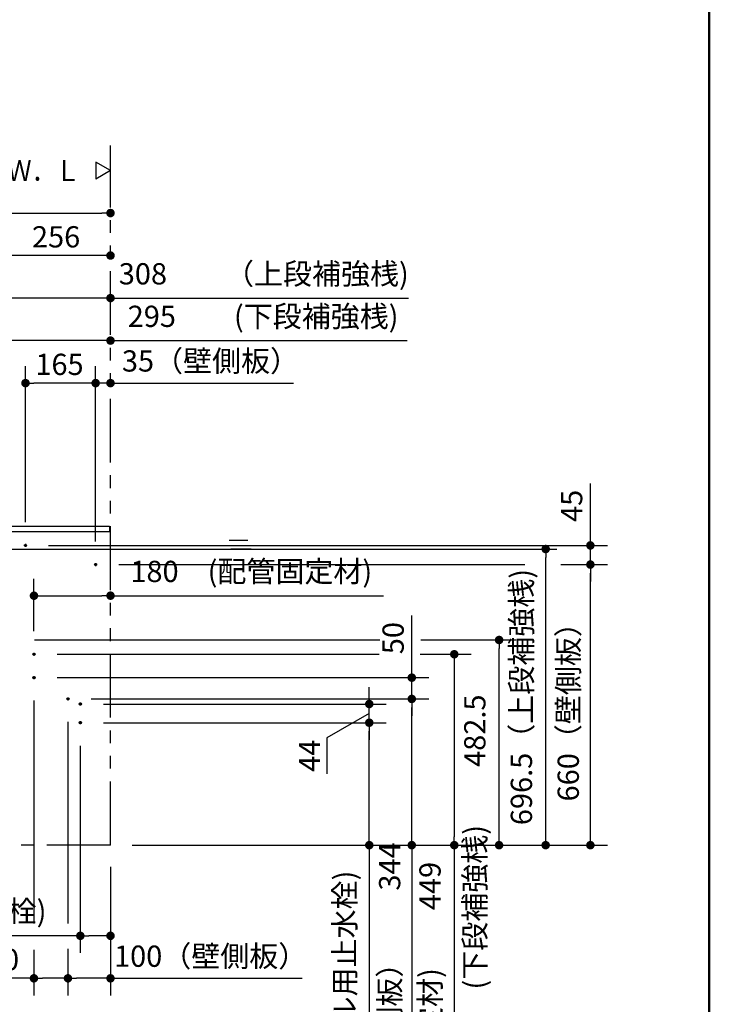
# Model space of a CAD drawing. Units: millimetres. Extents: x -395 to 375, y 7 to 287.
# Drawn here: x -91 to -10, y 67 to 183 of the extents above; entities that cross this region are included whole.
import ezdxf

# ---------------------------------------------------------------- set-up
doc = ezdxf.new("R2010")
doc.units = ezdxf.units.MM
doc.linetypes.add('CENTER', pattern=[12, 7.5, -1.5, 1.5, -1.5])
doc.linetypes.add('PHANTOM', pattern=[15, 7.5, -1.5, 1.5, -1.5, 1.5, -1.5])
doc.layers.add('AV', color=7, linetype='Continuous')
doc.styles.get("Standard").update_dxf_attribs({"font": 'ROMANS', "bigfont": 'BIGFONT'})
doc.dimstyles.new('ISO-25', dxfattribs={"dimtxt": 2.5, "dimasz": 2.5, "dimexe": 1.25, "dimexo": 0.625, "dimtad": 1, "dimtxsty": 'Standard', "dimcen": 2.5, "dimadec": 0, "dimazin": 0, "dimtfac": 1, "dimtmove": 0, "dimatfit": 3, "dimfxl": 1, "dimarcsym": 0})

# ---------------------------------------------------------------- blocks, each defined once
blk = doc.blocks.new('VIS-UWFEB-L0004')
at = {"color": 0, "linetype": 'Continuous'}
for p, q in [((-80.44, 165), (-82.17, 166)), ((-82.17, 166), (-82.17, 164)), ((-80.44, 165), (-82.17, 164))]:
    blk.add_line(p, q, dxfattribs=at)
blk = doc.blocks.new('_Dot')
at = {"color": 0, "linetype": 'ByBlock', "lineweight": -2}
blk.add_line((-0.5, 0), (-1, 0), dxfattribs=at)
at = {"color": 0, "linetype": 'ByBlock', "const_width": 0.5}
blk.add_lwpolyline([(-0.25, 0, 1), (0.25, 0, 1)], format="xyb", close=True, dxfattribs=at)
blk = doc.blocks.new('*D25')
at = {"color": 0, "lineweight": -2}
for p, q in [((-27.48, 118.66), (-21.99, 118.66)), ((-23.99, 86.66), (-23.99, 117.66)), ((-77.9, 85.66), (-21.99, 85.66))]:
    blk.add_line(p, q, dxfattribs=at)
at = {"layer": 'Defpoints', "color": 0}
for p in [(-30.02, 118.66), (-23.99, 118.66), (-80.44, 85.66)]:
    blk.add_point(p, dxfattribs=at)
at = {"color": 0, "lineweight": -2}
for p, rotation in [((-23.99, 118.66), 89.99999999999999), ((-23.99, 85.66), 270)]:
    blk.add_blockref('_Dot', p, dxfattribs=dict(at, rotation=rotation))
at = {"color": 0, "insert": (-26.27, 102.17), "char_height": 2.5, "attachment_point": 5, "rotation": 90}
blk.add_mtext('660（壁側板）', dxfattribs=at)
blk = doc.blocks.new('*D26')
at = {"color": 0, "lineweight": -2}
for p, q in [((-23.99, 120.91), (-23.99, 128.21)), ((-23.99, 121.91), (-23.99, 122.91)), ((-87.73, 120.91), (-21.99, 120.91)), ((-23.99, 118.66), (-23.99, 120.91)), ((-23.99, 117.66), (-23.99, 116.66))]:
    blk.add_line(p, q, dxfattribs=at)
at = {"layer": 'Defpoints', "color": 0}
for p in [(-90.27, 120.91), (-23.99, 120.91), (-82.02, 118.66)]:
    blk.add_point(p, dxfattribs=at)
at = {"color": 0, "lineweight": -2}
for p, rotation in [((-23.99, 120.91), 270), ((-23.99, 118.66), 90)]:
    blk.add_blockref('_Dot', p, dxfattribs=dict(at, rotation=rotation))
at = {"color": 0, "insert": (-25.87, 125.56), "char_height": 2.5, "attachment_point": 5, "rotation": 90}
blk.add_mtext('45', dxfattribs=at)
blk = doc.blocks.new('*D27')
at = {"color": 0, "lineweight": -2}
for p, q in [((-82.19, 121.38), (-82.19, 142)), ((-83.19, 140), (-84.19, 140)), ((-80.44, 140), (-82.19, 140)), ((-80.44, 140), (-58.91, 140)), ((-79.44, 140), (-78.44, 140))]:
    blk.add_line(p, q, dxfattribs=at)
at = {"layer": 'Defpoints', "color": 0}
for p in [(-80.44, 150.66), (-82.19, 140), (-82.19, 118.84)]:
    blk.add_point(p, dxfattribs=at)
at = {"color": 0, "lineweight": -2}
blk.add_blockref('_Dot', (-82.19, 140), dxfattribs=at)
at = {"color": 0, "lineweight": -2, "rotation": 180}
blk.add_blockref('_Dot', (-80.44, 140), dxfattribs=at)
at = {"color": 0, "insert": (-68.68, 142.28), "char_height": 2.5, "attachment_point": 5}
blk.add_mtext('35（壁側板）', dxfattribs=at)
blk = doc.blocks.new('*D28')
at = {"color": 0, "lineweight": -2}
for p, q in [((-90.44, 123.63), (-90.44, 142)), ((-83.19, 140), (-89.44, 140))]:
    blk.add_line(p, q, dxfattribs=at)
at = {"layer": 'Defpoints', "color": 0}
for p in [(-90.44, 140), (-90.44, 121.09), (-82.19, 118.84)]:
    blk.add_point(p, dxfattribs=at)
at = {"color": 0, "lineweight": -2, "rotation": 180}
blk.add_blockref('_Dot', (-90.44, 140), dxfattribs=at)
at = {"color": 0, "lineweight": -2}
blk.add_blockref('_Dot', (-82.19, 140), dxfattribs=at)
at = {"color": 0, "insert": (-86.44, 141.88), "char_height": 2.5, "attachment_point": 5}
blk.add_mtext('165', dxfattribs=at)
blk = doc.blocks.new('*D37')
at = {"color": 0, "lineweight": -2}
for p, q in [((-81.28, 100.06), (-48, 100.06)), ((-50, 86.66), (-50, 99.06)), ((-50, 85.66), (-50, 40.1))]:
    blk.add_line(p, q, dxfattribs=at)
at = {"layer": 'Defpoints', "color": 0}
for p in [(-83.82, 100.06), (-50, 100.06), (-80.44, 85.66)]:
    blk.add_point(p, dxfattribs=at)
at = {"color": 0, "lineweight": -2}
for p, rotation in [((-50, 100.06), 90), ((-50, 85.66), 270)]:
    blk.add_blockref('_Dot', p, dxfattribs=dict(at, rotation=rotation))
at = {"color": 0, "insert": (-52.57, 62.38), "char_height": 2.5, "attachment_point": 5, "rotation": 90}
blk.add_mtext('288※3(リモデル用止水栓)', dxfattribs=at)
blk = doc.blocks.new('*D38')
at = {"color": 0, "lineweight": -2}
for p, q in [((-50, 103.26), (-50, 104.26)), ((-81.28, 102.26), (-48, 102.26)), ((-50, 100.06), (-50, 102.26)), ((-50, 99.06), (-50, 98.06))]:
    blk.add_line(p, q, dxfattribs=at)
at = {"color": 7, "linetype": 'Continuous'}
for p, q in [((-50, 101.16), (-55, 98.28)), ((-55, 98.28), (-55, 94.04))]:
    blk.add_line(p, q, dxfattribs=at)
at = {"layer": 'Defpoints', "color": 0}
for p in [(-83.82, 102.26), (-50, 102.26), (-83.82, 100.06)]:
    blk.add_point(p, dxfattribs=at)
at = {"color": 0, "lineweight": -2}
for p, rotation in [((-50, 102.26), 270), ((-50, 100.06), 90)]:
    blk.add_blockref('_Dot', p, dxfattribs=dict(at, rotation=rotation))
at = {"color": 0, "insert": (-55, 96.18), "char_height": 2.5, "attachment_point": 8, "rotation": 90}
blk.add_mtext('44', dxfattribs=at)
blk = doc.blocks.new('*D39')
at = {"color": 0, "lineweight": -2}
for p, q in [((-83.99, 97.35), (-83.99, 73)), ((-83.99, 75), (-128.4, 75)), ((-81.44, 75), (-82.99, 75))]:
    blk.add_line(p, q, dxfattribs=at)
at = {"layer": 'Defpoints', "color": 0}
for p in [(-83.99, 99.89), (-80.44, 85.66), (-83.99, 75)]:
    blk.add_point(p, dxfattribs=at)
at = {"color": 0, "lineweight": -2, "rotation": 180}
blk.add_blockref('_Dot', (-83.99, 75), dxfattribs=at)
at = {"color": 0, "lineweight": -2}
blk.add_blockref('_Dot', (-80.44, 75), dxfattribs=at)
at = {"color": 0, "insert": (-107.31, 77.57), "char_height": 2.5, "attachment_point": 5}
blk.add_mtext('71※3(リモデル用止水栓)', dxfattribs=at)
blk = doc.blocks.new('*D40')
at = {"color": 0, "lineweight": -2}
for p, q in [((-82.73, 102.86), (-43, 102.86)), ((-45, 86.66), (-45, 101.86)), ((-45, 85.66), (-45, 57.78))]:
    blk.add_line(p, q, dxfattribs=at)
at = {"layer": 'Defpoints', "color": 0}
for p in [(-85.27, 102.86), (-45, 102.86), (-80.44, 85.66)]:
    blk.add_point(p, dxfattribs=at)
at = {"color": 0, "lineweight": -2}
for p, rotation in [((-45, 102.86), 90), ((-45, 85.66), 270)]:
    blk.add_blockref('_Dot', p, dxfattribs=dict(at, rotation=rotation))
at = {"color": 0, "insert": (-47.28, 71.22), "char_height": 2.5, "attachment_point": 5, "rotation": 90}
blk.add_mtext('（壁側板）\u3000\u3000344', dxfattribs=at)
blk = doc.blocks.new('*D41')
at = {"color": 0, "lineweight": -2}
for p, q in [((-45, 105.36), (-45, 112.66)), ((-45, 106.36), (-45, 107.36)), ((-86.73, 105.36), (-43, 105.36)), ((-45, 102.86), (-45, 105.36)), ((-45, 101.86), (-45, 100.86))]:
    blk.add_line(p, q, dxfattribs=at)
at = {"layer": 'Defpoints', "color": 0}
for p in [(-89.27, 105.36), (-45, 105.36), (-85.27, 102.86)]:
    blk.add_point(p, dxfattribs=at)
at = {"color": 0, "lineweight": -2}
for p, rotation in [((-45, 105.36), 270), ((-45, 102.86), 90)]:
    blk.add_blockref('_Dot', p, dxfattribs=dict(at, rotation=rotation))
at = {"color": 0, "insert": (-46.87, 110.01), "char_height": 2.5, "attachment_point": 5, "rotation": 90}
blk.add_mtext('50', dxfattribs=at)
blk = doc.blocks.new('*D42')
at = {"color": 0, "lineweight": -2}
for p, q in [((-80.44, 83.12), (-80.44, 68)), ((-81.44, 70), (-84.44, 70)), ((-80.44, 70), (-57.89, 70))]:
    blk.add_line(p, q, dxfattribs=at)
at = {"layer": 'Defpoints', "color": 0}
for p in [(-85.44, 102.69), (-80.44, 85.66), (-85.44, 70)]:
    blk.add_point(p, dxfattribs=at)
at = {"color": 0, "lineweight": -2, "rotation": 180}
blk.add_blockref('_Dot', (-85.44, 70), dxfattribs=at)
at = {"color": 0, "lineweight": -2}
blk.add_blockref('_Dot', (-80.44, 70), dxfattribs=at)
at = {"color": 0, "insert": (-68.66, 72.28), "char_height": 2.5, "attachment_point": 5}
blk.add_mtext('100（壁側板）', dxfattribs=at)
blk = doc.blocks.new('*D43')
at = {"color": 0, "lineweight": -2}
for p, q in [((-43.93, 109.79), (-32.73, 109.79)), ((-34.73, 86.66), (-34.73, 108.79))]:
    blk.add_line(p, q, dxfattribs=at)
at = {"layer": 'Defpoints', "color": 0}
for p in [(-46.47, 109.79), (-34.73, 109.79), (-93.24, 85.66)]:
    blk.add_point(p, dxfattribs=at)
at = {"color": 0, "lineweight": -2}
for p, rotation in [((-34.73, 109.79), 89.99999999999999), ((-34.73, 85.66), 270)]:
    blk.add_blockref('_Dot', p, dxfattribs=dict(at, rotation=rotation))
at = {"color": 0, "insert": (-37.26, 86.03), "char_height": 2.5, "attachment_point": 5, "rotation": 90}
blk.add_mtext('(下段補強桟)\u3000\u3000482.5', dxfattribs=at)
blk = doc.blocks.new('*D51')
at = {"color": 0, "lineweight": -2}
for p, q in [((-155.44, 125.6), (-155.44, 162)), ((-154.44, 160), (-81.44, 160))]:
    blk.add_line(p, q, dxfattribs=at)
at = {"layer": 'Defpoints', "color": 0}
for p in [(-80.44, 180.06), (-80.44, 160), (-155.44, 123.06)]:
    blk.add_point(p, dxfattribs=at)
at = {"color": 0, "lineweight": -2, "rotation": 180}
blk.add_blockref('_Dot', (-155.44, 160), dxfattribs=at)
at = {"color": 0, "lineweight": -2}
blk.add_blockref('_Dot', (-80.44, 160), dxfattribs=at)
at = {"color": 0, "insert": (-117.94, 161.88), "char_height": 2.5, "attachment_point": 5}
blk.add_mtext('1500', dxfattribs=at)
blk = doc.blocks.new('*D53')
at = {"color": 0, "lineweight": -2}
for p, q in [((-81.44, 145), (-94.19, 145)), ((-80.44, 145), (-45.54, 145))]:
    blk.add_line(p, q, dxfattribs=at)
at = {"layer": 'Defpoints', "color": 0}
for p in [(-80.44, 180.06), (-95.19, 145), (-95.19, 110.39)]:
    blk.add_point(p, dxfattribs=at)
at = {"color": 0, "lineweight": -2, "rotation": 180}
blk.add_blockref('_Dot', (-95.19, 145), dxfattribs=at)
at = {"color": 0, "lineweight": -2}
blk.add_blockref('_Dot', (-80.44, 145), dxfattribs=at)
at = {"color": 0, "insert": (-62.49, 147.53), "char_height": 2.5, "attachment_point": 5}
blk.add_mtext('295\u3000\u3000(下段補強桟)', dxfattribs=at)
blk = doc.blocks.new('*D54')
at = {"color": 0, "lineweight": -2}
for p, q in [((-93.24, 151.88), (-93.24, 157)), ((-81.44, 155), (-92.24, 155))]:
    blk.add_line(p, q, dxfattribs=at)
at = {"layer": 'Defpoints', "color": 0}
for p in [(-80.44, 180.06), (-93.24, 155), (-93.24, 149.34)]:
    blk.add_point(p, dxfattribs=at)
at = {"color": 0, "lineweight": -2, "rotation": 180}
blk.add_blockref('_Dot', (-93.24, 155), dxfattribs=at)
at = {"color": 0, "lineweight": -2}
blk.add_blockref('_Dot', (-80.44, 155), dxfattribs=at)
at = {"color": 0, "insert": (-86.84, 156.88), "char_height": 2.5, "attachment_point": 5}
blk.add_mtext('256', dxfattribs=at)
blk = doc.blocks.new('*D55')
at = {"color": 0, "lineweight": -2}
for p, q in [((-94.17, 120.49), (-27.92, 120.49)), ((-29.25, 86.66), (-29.25, 119.49))]:
    blk.add_line(p, q, dxfattribs=at)
at = {"layer": 'Defpoints', "color": 0}
for p in [(-96.71, 120.49), (-29.25, 120.49), (-80.44, 85.66)]:
    blk.add_point(p, dxfattribs=at)
at = {"color": 0, "lineweight": -2}
for p, rotation in [((-29.25, 120.49), 89.99999999999999), ((-29.25, 85.66), 270)]:
    blk.add_blockref('_Dot', p, dxfattribs=dict(at, rotation=rotation))
at = {"color": 0, "insert": (-31.78, 103.08), "char_height": 2.5, "attachment_point": 5, "rotation": 90}
blk.add_mtext('696.5（上段補強桟)', dxfattribs=at)
blk = doc.blocks.new('*D71')
at = {"color": 0, "lineweight": -2}
for p, q in [((-44, 108.11), (-38, 108.11)), ((-40, 107.11), (-40, 86.66)), ((-40, 85.66), (-40, 50.88))]:
    blk.add_line(p, q, dxfattribs=at)
at = {"layer": 'Defpoints', "color": 0}
for p in [(-46.54, 108.11), (-80.44, 85.66), (-40, 85.66)]:
    blk.add_point(p, dxfattribs=at)
at = {"color": 0, "lineweight": -2}
for p, rotation in [((-40, 108.11), 90.00000000000001), ((-40, 85.66), 270)]:
    blk.add_blockref('_Dot', p, dxfattribs=dict(at, rotation=rotation))
at = {"color": 0, "insert": (-42.53, 67.77), "char_height": 2.5, "attachment_point": 5, "rotation": 90}
blk.add_mtext('(配管固定材)\u3000\u3000449', dxfattribs=at)
blk = doc.blocks.new('*D72')
at = {"color": 0, "lineweight": -2}
for p, q in [((-89.44, 110.83), (-89.44, 117)), ((-88.44, 115), (-81.44, 115)), ((-80.44, 115), (-48.31, 115))]:
    blk.add_line(p, q, dxfattribs=at)
at = {"layer": 'Defpoints', "color": 0}
for p in [(-80.44, 115), (-89.44, 108.29), (-80.44, 85.66)]:
    blk.add_point(p, dxfattribs=at)
at = {"color": 0, "lineweight": -2, "rotation": 180}
blk.add_blockref('_Dot', (-89.44, 115), dxfattribs=at)
at = {"color": 0, "lineweight": -2}
blk.add_blockref('_Dot', (-80.44, 115), dxfattribs=at)
at = {"color": 0, "insert": (-63.88, 117.53), "char_height": 2.5, "attachment_point": 5}
blk.add_mtext('180\u3000(配管固定材)', dxfattribs=at)
blk = doc.blocks.new('*D80')
at = {"color": 0, "lineweight": -2}
for p, q in [((-95.84, 148.8), (-95.84, 152)), ((-81.44, 150), (-94.84, 150)), ((-80.44, 150), (-45.38, 150))]:
    blk.add_line(p, q, dxfattribs=at)
at = {"layer": 'Defpoints', "color": 0}
for p in [(-80.44, 180.99), (-95.84, 150), (-95.84, 146.26)]:
    blk.add_point(p, dxfattribs=at)
at = {"color": 0, "lineweight": -2, "rotation": 180}
blk.add_blockref('_Dot', (-95.84, 150), dxfattribs=at)
at = {"color": 0, "lineweight": -2}
blk.add_blockref('_Dot', (-80.44, 150), dxfattribs=at)
at = {"color": 0, "insert": (-62.41, 152.53), "char_height": 2.5, "attachment_point": 5}
blk.add_mtext('308\u3000\u3000（上段補強桟)', dxfattribs=at)
blk = doc.blocks.new('*D84')
at = {"color": 0, "lineweight": -2}
for p, q in [((-89.44, 73.34), (-89.44, 68)), ((-85.44, 73.45), (-85.44, 68)), ((-89.44, 70), (-95.74, 70)), ((-86.44, 70), (-88.44, 70))]:
    blk.add_line(p, q, dxfattribs=at)
at = {"layer": 'Defpoints', "color": 0}
for p in [(-89.44, 75.88), (-85.44, 75.99), (-89.44, 70)]:
    blk.add_point(p, dxfattribs=at)
at = {"color": 0, "lineweight": -2, "rotation": 180}
blk.add_blockref('_Dot', (-89.44, 70), dxfattribs=at)
at = {"color": 0, "lineweight": -2}
blk.add_blockref('_Dot', (-85.44, 70), dxfattribs=at)
at = {"color": 0, "insert": (-93.09, 71.88), "char_height": 2.5, "attachment_point": 5}
blk.add_mtext('80', dxfattribs=at)
blk = doc.blocks.new('VIS-UWFEB-L0001')
at = {"color": 0, "linetype": 'Continuous', "lineweight": 50}
blk.add_line((-10, 10), (-10, 287), dxfattribs=at)

msp = doc.modelspace()

# ---------------------------------------------------------------- linework, layer by layer
at = {"color": 20, "linetype": 'PHANTOM'}
for q in [(-80.44242856, 167.93728502), (-160.24242856, 85.6641784)]:
    msp.add_line((-80.44242856, 85.6641784), q, dxfattribs=at)
at = {"color": 23, "linetype": 'Continuous'}
for p, q in [((-93.14242856, 123.1641784), (-80.54242856, 123.1641784)), ((-80.54242856, 123.1641784), (-80.54242856, 122.5641784)), ((-92.69242856, 122.5641784), (-80.54242856, 122.5641784))]:
    msp.add_line(p, q, dxfattribs=at)
at = {"color": 7, "linetype": 'CENTER'}
for p, q in [((-90.26742856, 120.9141784), (-90.61742856, 120.9141784)), ((-90.44242856, 121.0891784), (-90.44242856, 120.7391784)), ((-82.01742856, 118.6641784), (-82.36742856, 118.6641784)), ((-82.19242856, 118.8391784), (-82.19242856, 118.4891784)), ((-89.26742856, 108.1141784), (-89.61742856, 108.1141784)), ((-89.44242856, 108.2891784), (-89.44242856, 107.9391784)), ((-89.44242856, 105.5391784), (-89.44242856, 105.1891784)), ((-89.26742856, 105.3641784), (-89.61742856, 105.3641784)), ((-85.26742856, 102.8641784), (-85.61742856, 102.8641784)), ((-85.44242856, 103.0391784), (-85.44242856, 102.6891784)), ((-84.16742856, 102.2641784), (-83.81742856, 102.2641784)), ((-83.99242856, 102.4391784), (-83.99242856, 102.0891784)), ((-84.16742856, 100.0641784), (-83.81742856, 100.0641784)), ((-83.99242856, 100.2391784), (-83.99242856, 99.8891784))]:
    msp.add_line(p, q, dxfattribs=at)
at = {"color": 7, "linetype": 'Continuous'}
for p, q in [((-66.49665491, 121.5141784), (-64.29929585, 121.5141784)), ((-66.2990994, 120.5141784), (-63.90418482, 120.5141784)), ((-79.47742856, 118.6641784), (-31.68541148, 118.6641784)), ((-89.37742856, 109.7891784), (-48.77337153, 109.7891784)), ((-86.72742856, 108.1141784), (-48.84258575, 108.1141784)), ((-89.44242856, 102.6891784), (-89.44242856, 76.43223297)), ((-85.44242856, 100.1491784), (-85.44242856, 76.43223297))]:
    msp.add_line(p, q, dxfattribs=at)
for centre in [(-90.44242856, 120.9141784), (-82.19242856, 118.6641784), (-89.44242856, 108.1141784), (-89.44242856, 105.3641784), (-85.44242856, 102.8641784), (-83.99242856, 102.2641784), (-83.99242856, 100.0641784)]:
    msp.add_circle(centre, 0.125, dxfattribs=at)

# ---------------------------------------------------------------- block references
at = {"color": 7}
msp.add_blockref('VIS-UWFEB-L0004', (0, 0), dxfattribs=at)
at = {"layer": 'AV', "color": 7}
msp.add_blockref('VIS-UWFEB-L0001', (0, 0), dxfattribs=at)

# ---------------------------------------------------------------- texts
at = {"color": 7, "insert": (-84.03162222, 165), "char_height": 2.5, "attachment_point": 6}
msp.add_mtext('{\\W0.833333;Ｗ．Ｌ}', dxfattribs=at)

# ---------------------------------------------------------------- dimensions: what is measured, and where the dimension line sits
at = {"color": 7}
for base, p1, p2, text, override, picture, middle in [((-95.84242856, 150.001), (-80.44242856, 180.99234829), (-95.84242856, 146.2550379), '308\u3000\u3000（上段補強桟)', {"dimtxt": 2.5, "dimasz": 1, "dimexe": 2, "dimexo": 2.54, "dimgap": 0.625, "dimtad": 1, "dimtih": 0, "dimtoh": 0, "dimdec": 0, "dimdsep": 46, "dimblk1": 'Dot', "dimblk2": 'Dot', "dimsah": 1, "dimse1": 1, "dimse2": 0, "dimtmove": 0}, '*D80', (-62.41342735, 150.001)), ((-95.19242856, 145.001), (-80.44242856, 180.05914215), (-95.19242856, 110.3891784), '295\u3000\u3000(下段補強桟)', {"dimtxt": 2.5, "dimasz": 1, "dimexe": 2, "dimexo": 2.54, "dimgap": 0.625, "dimtad": 1, "dimtih": 0, "dimtoh": 0, "dimdec": 0, "dimdsep": 46, "dimblk1": 'Dot', "dimblk2": 'Dot', "dimsah": 1, "dimse1": 1, "dimse2": 1, "dimtmove": 0}, '*D53', (-62.48918493, 145.001)), ((-93.24242856, 155.001), (-80.44242856, 180.05914215), (-93.24242856, 149.3437005), '256', {"dimtxt": 2.5, "dimasz": 1, "dimexe": 2, "dimexo": 2.54, "dimgap": 0.625, "dimtad": 1, "dimtih": 0, "dimtoh": 0, "dimdec": 0, "dimdsep": 46, "dimblk1": 'Dot', "dimblk2": 'Dot', "dimsah": 1, "dimse1": 1, "dimse2": 0, "dimtmove": 0}, '*D54', (-86.84042856, 155.001)), ((-82.19242856, 140.001), (-80.44242856, 150.6641784), (-82.19242856, 118.8391784), '35（壁側板）', {"dimtxt": 2.5, "dimasz": 1, "dimexe": 2, "dimexo": 2.54, "dimgap": 0.625, "dimtad": 1, "dimtih": 0, "dimtoh": 0, "dimdec": 0, "dimdsep": 46, "dimblk1": 'Dot', "dimblk2": 'Dot', "dimsah": 1, "dimse1": 1, "dimse2": 0, "dimtmove": 0}, '*D27', (-68.67619553, 140.001)), ((-90.44242856, 140), (-82.19242856, 118.8391784), (-90.44242856, 121.0891784), '165', {"dimtxt": 2.5, "dimasz": 1, "dimexe": 2, "dimexo": 2.54, "dimgap": 0.625, "dimtad": 1, "dimtih": 0, "dimtoh": 0, "dimdec": 0, "dimdsep": 46, "dimblk1": 'Dot', "dimblk2": 'Dot', "dimsah": 1, "dimse1": 1, "dimse2": 0, "dimtmove": 0}, '*D28', (-86.44042856, 140)), ((-85.44242856, 70.001), (-80.44242856, 85.6641784), (-85.44242856, 102.6891784), '100（壁側板）', {"dimtxt": 2.5, "dimasz": 1, "dimexe": 2, "dimexo": 2.54, "dimgap": 0.625, "dimtad": 1, "dimtih": 0, "dimtoh": 0, "dimdec": 0, "dimdsep": 46, "dimblk1": 'Dot', "dimblk2": 'Dot', "dimsah": 1, "dimse1": 0, "dimse2": 1, "dimtmove": 0}, '*D42', (-68.66429077, 70.001)), ((-83.99242856, 75.001), (-80.44242856, 85.6641784), (-83.99242856, 99.8891784), '71※3(リモデル用止水栓)', {"dimtxt": 2.5, "dimasz": 1, "dimexe": 2, "dimexo": 2.54, "dimgap": 0.625, "dimtad": 1, "dimtih": 0, "dimtoh": 0, "dimdec": 0, "dimdsep": 46, "dimblk1": 'Dot', "dimblk2": 'Dot', "dimsah": 1, "dimse1": 1, "dimse2": 0, "dimtmove": 0}, '*D39', (-107.30747194, 75.001)), ((-89.44242856, 70.001), (-85.44242856, 75.9941248), (-89.44242856, 75.87729596), '80', {"dimtxt": 2.5, "dimasz": 1, "dimexe": 2, "dimexo": 2.54, "dimgap": 0.625, "dimtad": 1, "dimtih": 0, "dimtoh": 0, "dimdec": 0, "dimdsep": 46, "dimblk1": 'Dot', "dimblk2": 'Dot', "dimsah": 1, "dimse1": 0, "dimse2": 0, "dimtmove": 0}, '*D84', (-93.09123808, 70.001))]:
    dim = msp.add_linear_dim(base=base, p1=p1, p2=p2, text=text, dimstyle='ISO-25', override=override, dxfattribs=at)
    dim.commit()
    dim.dimension.update_dxf_attribs({"geometry": picture, "text_midpoint": middle, "dimtype": 160})
for base, p1, p2, angle, text, override, picture, middle in [((-80.44242856, 160.001), (-155.44242856, 123.0641784), (-80.44242856, 180.05914215), 180, '1500', {"dimtxt": 2.5, "dimasz": 1, "dimexe": 2, "dimexo": 2.54, "dimgap": 0.625, "dimtad": 1, "dimtih": 0, "dimtoh": 0, "dimdec": 0, "dimdsep": 46, "dimblk1": 'Dot', "dimblk2": 'Dot', "dimsah": 1, "dimse1": 0, "dimse2": 1, "dimtmove": 0}, '*D51', (-117.94142856, 160.001)), ((-23.99348623, 120.9141784), (-82.01742856, 118.6641784), (-90.26742856, 120.9141784), 270, '45', {"dimtxt": 2.5, "dimasz": 1, "dimexe": 2, "dimexo": 2.54, "dimgap": 0.625, "dimtad": 1, "dimtih": 0, "dimtoh": 0, "dimdec": 0, "dimdsep": 46, "dimblk1": 'Dot', "dimblk2": 'Dot', "dimsah": 1, "dimse1": 1, "dimse2": 0, "dimtmove": 0}, '*D26', (-23.99348623, 125.56298793)), ((-29.25178427, 120.4891784), (-80.44242856, 85.6641784), (-96.71314053, 120.4891784), 270, '696.5（上段補強桟)', {"dimtxt": 2.5, "dimasz": 1, "dimexe": 1.33623, "dimexo": 2.54, "dimgap": 0.625, "dimtad": 1, "dimtih": 0, "dimtoh": 0, "dimdec": 1, "dimzin": 0, "dimdsep": 46, "dimblk1": 'Dot', "dimblk2": 'Dot', "dimsah": 1, "dimse1": 1, "dimse2": 0, "dimtmove": 0}, '*D55', (-29.25178427, 103.0776784)), ((-80.44242856, 115), (-89.44242856, 108.2891784), (-80.44242856, 85.6641784), 180, '180\u3000(配管固定材)', {"dimtxt": 2.5, "dimasz": 1, "dimexe": 2, "dimexo": 2.54, "dimgap": 0.625, "dimtad": 1, "dimtih": 0, "dimtoh": 0, "dimdec": 0, "dimdsep": 46, "dimblk1": 'Dot', "dimblk2": 'Dot', "dimsah": 1, "dimse1": 0, "dimse2": 1, "dimtmove": 0}, '*D72', (-63.87570934, 115)), ((-23.99448623, 118.6641784), (-80.44242856, 85.6641784), (-30.02060044, 118.6641784), 270, '660（壁側板）', {"dimtxt": 2.5, "dimasz": 1, "dimexe": 2, "dimexo": 2.54, "dimgap": 0.625, "dimtad": 1, "dimtih": 0, "dimtoh": 0, "dimdec": 0, "dimdsep": 46, "dimblk1": 'Dot', "dimblk2": 'Dot', "dimsah": 1, "dimse1": 0, "dimse2": 0, "dimtmove": 0}, '*D25', (-23.99448623, 102.1651784)), ((-44.999, 105.3641784), (-85.26742856, 102.8641784), (-89.26742856, 105.3641784), 270, '50', {"dimtxt": 2.5, "dimasz": 1, "dimexe": 2, "dimexo": 2.54, "dimgap": 0.625, "dimtad": 1, "dimtih": 0, "dimtoh": 0, "dimdec": 0, "dimdsep": 46, "dimblk1": 'Dot', "dimblk2": 'Dot', "dimsah": 1, "dimse1": 1, "dimse2": 0, "dimtmove": 0}, '*D41', (-44.999, 110.01298793)), ((-34.73223015, 109.7891784), (-93.24242856, 85.6641784), (-46.47168627, 109.7891784), 270, '(下段補強桟)\u3000\u3000482.5', {"dimtxt": 2.5, "dimasz": 1, "dimexe": 2, "dimexo": 2.54, "dimgap": 0.625, "dimtad": 1, "dimtih": 0, "dimtoh": 0, "dimdec": 1, "dimzin": 0, "dimdsep": 46, "dimblk1": 'Dot', "dimblk2": 'Dot', "dimsah": 1, "dimse1": 1, "dimse2": 0, "dimtmove": 0}, '*D43', (-34.73223015, 86.03284294)), ((-40, 85.6641784), (-46.54090049, 108.1141784), (-80.44242856, 85.6641784), 90, '(配管固定材)\u3000\u3000449', {"dimtxt": 2.5, "dimasz": 1, "dimexe": 2, "dimexo": 2.54, "dimgap": 0.625, "dimtad": 1, "dimtih": 0, "dimtoh": 0, "dimdec": 0, "dimdsep": 46, "dimblk1": 'Dot', "dimblk2": 'Dot', "dimsah": 1, "dimse1": 0, "dimse2": 1, "dimtmove": 0}, '*D71', (-40, 67.77045859)), ((-50, 102.2641784), (-83.81742856, 100.0641784), (-83.81742856, 102.2641784), 270, '44', {"dimtxt": 2.5, "dimasz": 1, "dimexe": 2, "dimexo": 2.54, "dimgap": 0.625, "dimtad": 1, "dimtih": 0, "dimtoh": 0, "dimdec": 0, "dimdsep": 46, "dimblk1": 'Dot', "dimblk2": 'Dot', "dimsah": 1, "dimse1": 1, "dimse2": 0, "dimtmove": 1}, '*D38', (-55, 96.17787034)), ((-45, 102.8641784), (-80.44242856, 85.6641784), (-85.26742856, 102.8641784), 270, '（壁側板）\u3000\u3000344', {"dimtxt": 2.5, "dimasz": 1, "dimexe": 2, "dimexo": 2.54, "dimgap": 0.625, "dimtad": 1, "dimtih": 0, "dimtoh": 0, "dimdec": 0, "dimdsep": 46, "dimblk1": 'Dot', "dimblk2": 'Dot', "dimsah": 1, "dimse1": 1, "dimse2": 0, "dimtmove": 0}, '*D40', (-45, 71.2245366)), ((-50, 100.0641784), (-80.44242856, 85.6641784), (-83.81742856, 100.0641784), 270, '288※3(リモデル用止水栓)', {"dimtxt": 2.5, "dimasz": 1, "dimexe": 2, "dimexo": 2.54, "dimgap": 0.625, "dimtad": 1, "dimtih": 0, "dimtoh": 0, "dimdec": 0, "dimdsep": 46, "dimblk1": 'Dot', "dimblk2": 'Dot', "dimsah": 1, "dimse1": 1, "dimse2": 0, "dimtmove": 0}, '*D37', (-50, 62.38140644))]:
    dim = msp.add_linear_dim(base=base, p1=p1, p2=p2, angle=angle, text=text, dimstyle='ISO-25', override=override, dxfattribs=at)
    dim.commit()
    dim.dimension.update_dxf_attribs({"geometry": picture, "text_midpoint": middle, "dimtype": 160})

doc.saveas('drawing.dxf')
